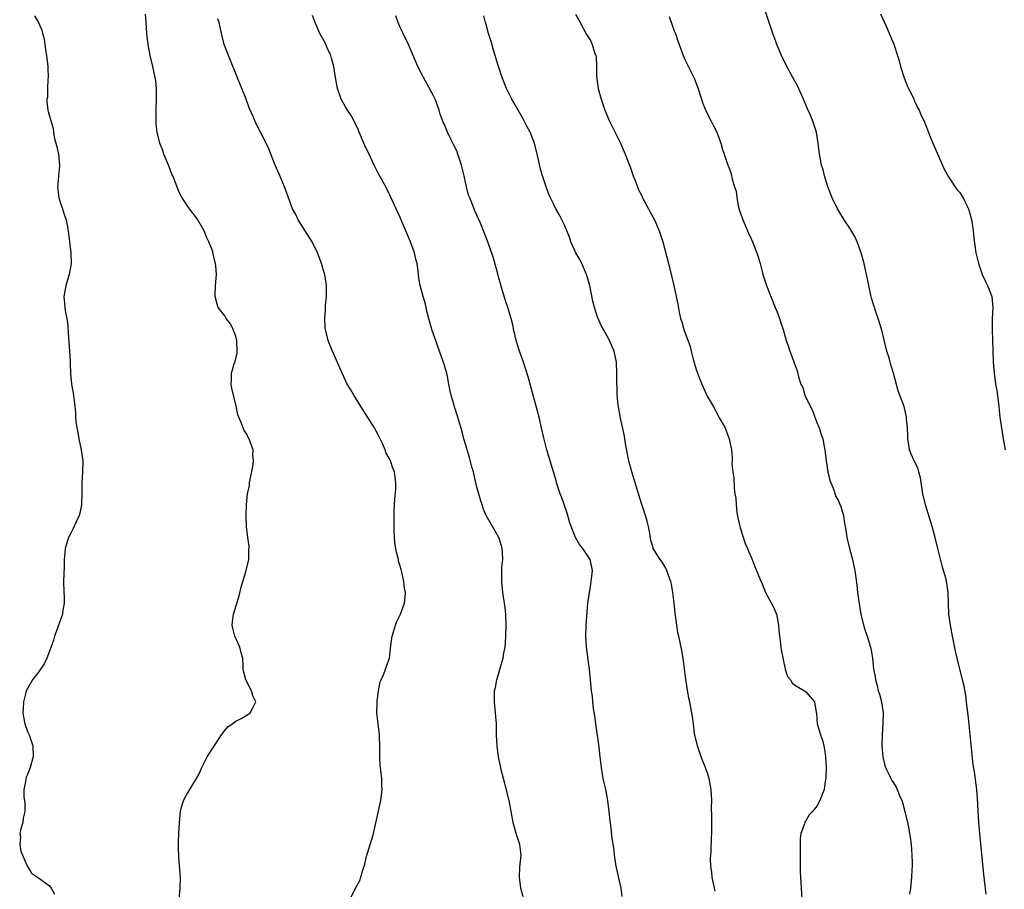
# Model space of a CAD drawing. Units: inches. Extents: x 2658000 to 2661000, y 1554000 to 1557000.
# Drawn here: x 2660346 to 2660525, y 1556113 to 1556272 of the extents above; entities that cross this region are included whole.
import ezdxf

# ---------------------------------------------------------------- set-up
doc = ezdxf.new("R2010")
doc.units = ezdxf.units.IN
doc.header["$MEASUREMENT"] = 0
doc.layers.add('LD26581554_10ft', color=113, linetype='Continuous')

msp = doc.modelspace()

# ---------------------------------------------------------------- linework, layer by layer
at = {"layer": 'LD26581554_10ft'}
for points, elevation in [([(2660348.26, 1556272.26), (2660349.02, 1556271.02), (2660349.63, 1556269.63), (2660349.75, 1556269), (2660350.06, 1556268.06), (2660350.16, 1556267), (2660350.34, 1556265.66), (2660350.47, 1556265), (2660350.71, 1556263), (2660350.69, 1556262.69), (2660350.77, 1556261), (2660350.71, 1556260.71), (2660350.64, 1556259), (2660350.62, 1556257.38), (2660350.52, 1556257), (2660350.51, 1556256.51), (2660350.73, 1556255), (2660350.78, 1556254.78), (2660351, 1556253.94), (2660351.66, 1556251.66), (2660351.75, 1556251), (2660351.89, 1556250.11), (2660352.33, 1556248.33), (2660352.63, 1556247), (2660352.84, 1556245), (2660352.83, 1556244.84), (2660352.63, 1556243), (2660352.51, 1556241.49), (2660352.49, 1556241), (2660352.53, 1556240.53), (2660352.74, 1556239), (2660353, 1556238.01), (2660353.39, 1556237), (2660353.76, 1556235.76), (2660354.06, 1556235), (2660354.31, 1556233.69), (2660354.41, 1556233), (2660354.93, 1556229), (2660354.97, 1556227), (2660354.6, 1556225), (2660353.99, 1556223), (2660353.64, 1556221), (2660353.78, 1556219.78), (2660353.81, 1556219), (2660353.91, 1556218.09), (2660354.16, 1556217), (2660354.29, 1556216.29), (2660354.46, 1556213.54), (2660354.67, 1556211), (2660354.8, 1556209.2), (2660354.79, 1556208.79), (2660354.86, 1556207), (2660355.03, 1556205), (2660355.33, 1556203.33), (2660355.63, 1556201), (2660355.75, 1556199.75), (2660355.77, 1556199), (2660355.83, 1556198.17), (2660355.97, 1556197), (2660356.16, 1556196.16), (2660356.36, 1556195), (2660356.82, 1556193), (2660357.09, 1556191), (2660357.04, 1556189), (2660356.91, 1556187), (2660356.93, 1556185.07), (2660356.87, 1556183), (2660356.55, 1556181.45), (2660356.41, 1556181), (2660355.86, 1556179.86), (2660355.34, 1556178.66), (2660355, 1556178.06), (2660354.49, 1556177), (2660353.89, 1556175), (2660353.8, 1556174.2), (2660353.7, 1556173), (2660353.67, 1556171.67), (2660353.61, 1556170.39), (2660353.58, 1556169), (2660353.62, 1556167), (2660353.68, 1556166.32), (2660353.67, 1556165), (2660353.4, 1556163.4), (2660353.37, 1556163), (2660353, 1556162.04), (2660352.47, 1556160.47), (2660351.92, 1556159), (2660351.72, 1556158.28), (2660351, 1556156.27), (2660350.51, 1556155), (2660350.05, 1556153.95), (2660349, 1556152.43), (2660347.94, 1556151), (2660347, 1556149.46), (2660346.84, 1556149.16), (2660346.76, 1556149), (2660346.69, 1556148.69), (2660346.25, 1556147), (2660346.19, 1556145.81), (2660346.17, 1556145), (2660346.28, 1556144.28), (2660346.52, 1556143), (2660347, 1556141.61), (2660347.29, 1556141), (2660347.74, 1556139.74), (2660347.97, 1556139), (2660348.04, 1556137), (2660347.51, 1556135), (2660347.35, 1556134.65), (2660347, 1556133.75), (2660346.75, 1556133.25), (2660346.68, 1556133), (2660346.69, 1556132.69), (2660346.34, 1556131), (2660346.35, 1556129.65), (2660346.47, 1556129), (2660346.53, 1556128.53), (2660346.5, 1556127), (2660346.23, 1556125.77), (2660346.12, 1556125), (2660345.81, 1556123.81), (2660345.63, 1556123), (2660345.7, 1556122.3), (2660345.58, 1556121), (2660345.76, 1556119.76), (2660346.11, 1556119), (2660346.94, 1556117.06), (2660346.97, 1556116.97), (2660347.74, 1556115.74), (2660349, 1556114.9), (2660351, 1556113.45), (2660351.31, 1556113), (2660351.92, 1556111.92)], 8430), ([(2660374.66, 1556111), (2660374.88, 1556113), (2660374.93, 1556115), (2660374.62, 1556118.62), (2660374.55, 1556120.55), (2660374.55, 1556121), (2660374.57, 1556121.43), (2660374.6, 1556123), (2660374.7, 1556125), (2660374.91, 1556127), (2660375, 1556127.37), (2660375.47, 1556129), (2660375.98, 1556130.02), (2660376.59, 1556131), (2660377, 1556131.6), (2660377.86, 1556133), (2660378.24, 1556133.76), (2660378.81, 1556135), (2660379.8, 1556137), (2660382.42, 1556141), (2660383, 1556141.8), (2660383.56, 1556142.44), (2660384.36, 1556143), (2660385, 1556143.51), (2660386, 1556144), (2660387, 1556144.55), (2660387.62, 1556145), (2660388.1, 1556145.9), (2660388.65, 1556147), (2660388.13, 1556148.13), (2660387.89, 1556149), (2660386.83, 1556151), (2660386.44, 1556152.44), (2660386.35, 1556153), (2660386.35, 1556153.65), (2660386.27, 1556155), (2660385.95, 1556155.95), (2660385.72, 1556157), (2660384.81, 1556159), (2660384.43, 1556160.43), (2660384.33, 1556161), (2660384.38, 1556161.62), (2660384.56, 1556163), (2660385.61, 1556166.39), (2660385.97, 1556167.97), (2660386.28, 1556169), (2660386.49, 1556169.51), (2660386.92, 1556171), (2660387.37, 1556173), (2660387.38, 1556174.62), (2660387.45, 1556175.45), (2660387.2, 1556177), (2660386.94, 1556179), (2660386.87, 1556181), (2660386.93, 1556183), (2660387.16, 1556185), (2660387.51, 1556186.49), (2660387.52, 1556187), (2660387.6, 1556187.6), (2660388.11, 1556189.89), (2660388.23, 1556191), (2660388.13, 1556192.13), (2660388.14, 1556193), (2660387.69, 1556194.31), (2660387.42, 1556195), (2660387.27, 1556195.27), (2660387, 1556195.89), (2660386.52, 1556196.52), (2660386.33, 1556197), (2660385.99, 1556198), (2660385.55, 1556199), (2660385.4, 1556199.4), (2660385.08, 1556201), (2660384.26, 1556204.26), (2660384.13, 1556205), (2660384.24, 1556205.76), (2660384.24, 1556207), (2660384.73, 1556208.73), (2660384.88, 1556209.12), (2660385.26, 1556210.74), (2660385.27, 1556211), (2660385.21, 1556213), (2660385, 1556213.78), (2660384.52, 1556215), (2660384.04, 1556216.04), (2660383.26, 1556217), (2660383, 1556217.46), (2660381.76, 1556219), (2660381.62, 1556219.62), (2660381.21, 1556221), (2660381.23, 1556221.23), (2660381.28, 1556223), (2660381.45, 1556225), (2660381.38, 1556226.62), (2660381.32, 1556227), (2660381.22, 1556227.22), (2660381, 1556228.27), (2660380.85, 1556228.85), (2660380.84, 1556229), (2660380.79, 1556229.21), (2660380.11, 1556231), (2660379.7, 1556231.7), (2660379.25, 1556233), (2660379, 1556233.44), (2660378.05, 1556235), (2660377.63, 1556235.63), (2660377, 1556236.45), (2660376.56, 1556237), (2660375.24, 1556239), (2660375, 1556239.46), (2660374.5, 1556240.5), (2660373.89, 1556242.11), (2660373.51, 1556243), (2660373.35, 1556243.35), (2660373, 1556244.21), (2660372.72, 1556245), (2660371.89, 1556247), (2660371.67, 1556247.67), (2660371.14, 1556249), (2660370.67, 1556251), (2660370.48, 1556252.48), (2660370.45, 1556253), (2660370.48, 1556253.52), (2660370.46, 1556255), (2660370.56, 1556257), (2660370.55, 1556259), (2660370.4, 1556260.4), (2660370.3, 1556261), (2660369.87, 1556263), (2660369.4, 1556265), (2660369, 1556267), (2660368.74, 1556269), (2660368.64, 1556271), (2660368.51, 1556272.51)], 8420), ([(2660405.84, 1556111), (2660406.82, 1556113), (2660407.61, 1556114.39), (2660407.81, 1556115), (2660408.09, 1556116.09), (2660408.4, 1556117), (2660408.54, 1556117.46), (2660408.89, 1556119), (2660409, 1556119.38), (2660409.54, 1556121), (2660409.89, 1556122.11), (2660410.12, 1556123), (2660411.49, 1556129), (2660411.72, 1556131), (2660411.67, 1556131.67), (2660411.63, 1556133), (2660411.46, 1556134.54), (2660411.39, 1556135), (2660411.35, 1556135.35), (2660411.26, 1556137), (2660411.28, 1556138.72), (2660411.2, 1556141), (2660410.95, 1556143), (2660410.75, 1556145), (2660410.77, 1556147), (2660411.02, 1556149), (2660411.35, 1556150.65), (2660411.5, 1556151), (2660411.96, 1556151.96), (2660412.33, 1556153), (2660412.49, 1556153.51), (2660413.07, 1556155), (2660413.3, 1556157.3), (2660413.51, 1556159), (2660413.76, 1556159.76), (2660414.13, 1556161), (2660414.35, 1556161.65), (2660415.04, 1556163), (2660415.77, 1556165), (2660415.91, 1556166.09), (2660415.95, 1556167), (2660415.78, 1556167.78), (2660415.68, 1556169), (2660415.29, 1556170.71), (2660415.15, 1556171.15), (2660415, 1556171.75), (2660414.71, 1556172.71), (2660414.66, 1556173), (2660414.32, 1556174.32), (2660414.19, 1556175), (2660414.04, 1556176.04), (2660413.93, 1556177), (2660413.92, 1556178.08), (2660413.87, 1556179.87), (2660413.91, 1556181), (2660413.89, 1556181.89), (2660413.96, 1556183), (2660413.99, 1556183.99), (2660414.19, 1556185.81), (2660414.22, 1556187), (2660414.05, 1556188.05), (2660413.98, 1556189), (2660413.66, 1556189.66), (2660413.23, 1556191), (2660413.14, 1556191.14), (2660413, 1556191.47), (2660412.43, 1556192.43), (2660412.25, 1556193), (2660411.69, 1556194.31), (2660411, 1556195.75), (2660410.53, 1556196.52), (2660410.28, 1556197), (2660408.26, 1556200.26), (2660406.52, 1556203), (2660405.98, 1556203.98), (2660405.34, 1556205), (2660404.38, 1556207), (2660403.98, 1556207.98), (2660402.64, 1556211), (2660402.16, 1556212.16), (2660401.85, 1556213), (2660401.51, 1556214.49), (2660401.37, 1556215), (2660401.32, 1556215.32), (2660401.25, 1556217), (2660401.37, 1556218.63), (2660401.36, 1556219), (2660401.38, 1556219.38), (2660401.52, 1556221), (2660401.53, 1556223), (2660401.22, 1556225), (2660401, 1556225.72), (2660400.64, 1556227), (2660400.18, 1556228.18), (2660399.9, 1556229), (2660398.91, 1556231), (2660397.68, 1556233), (2660396.4, 1556235), (2660395.96, 1556235.96), (2660395.36, 1556237), (2660395, 1556238.01), (2660394.6, 1556239), (2660394.21, 1556240.21), (2660393.9, 1556241), (2660393, 1556243.2), (2660392.42, 1556244.42), (2660392.17, 1556245), (2660391.65, 1556246.35), (2660391, 1556247.95), (2660390.53, 1556249), (2660388.65, 1556252.65), (2660388.16, 1556253.84), (2660387.44, 1556255.44), (2660386.89, 1556257), (2660386.1, 1556259), (2660384.06, 1556264.06), (2660383.65, 1556265), (2660382.9, 1556267), (2660382.54, 1556268.54), (2660382.14, 1556270.14), (2660381.96, 1556271), (2660381.71, 1556271.71)], 8410), ([(2660437.42, 1556111.42), (2660437.02, 1556113), (2660436.75, 1556115), (2660436.84, 1556116.84), (2660437.04, 1556119), (2660436.81, 1556121), (2660436.16, 1556123), (2660435.58, 1556125), (2660435.3, 1556126.7), (2660434.9, 1556129), (2660434.09, 1556132.09), (2660433.82, 1556133), (2660433.43, 1556134.57), (2660433.29, 1556135.29), (2660432.93, 1556137), (2660432.66, 1556139), (2660432.57, 1556141), (2660432.55, 1556143), (2660432.4, 1556145), (2660432.19, 1556147), (2660432.18, 1556148.18), (2660432.22, 1556149), (2660432.38, 1556149.62), (2660432.62, 1556151), (2660433.62, 1556154.38), (2660433.77, 1556155), (2660433.92, 1556155.92), (2660434.13, 1556157), (2660434.2, 1556157.8), (2660434.28, 1556159), (2660434.33, 1556161), (2660434.26, 1556163), (2660434.16, 1556164.16), (2660434.04, 1556165), (2660433.85, 1556166.15), (2660433.74, 1556167), (2660433.68, 1556167.68), (2660433.53, 1556169), (2660433.56, 1556170.44), (2660433.55, 1556171.55), (2660433.69, 1556173), (2660433.66, 1556174.34), (2660433.61, 1556175), (2660433.48, 1556175.48), (2660433.01, 1556177), (2660430.7, 1556181), (2660430.21, 1556182.21), (2660429.94, 1556183), (2660429.71, 1556183.71), (2660429, 1556186.22), (2660428.8, 1556187), (2660428.34, 1556189), (2660428.09, 1556189.91), (2660427.64, 1556191.64), (2660427.18, 1556193), (2660427, 1556193.66), (2660426.6, 1556195), (2660426.3, 1556196.3), (2660425.48, 1556199), (2660424.87, 1556200.87), (2660424.27, 1556203), (2660424.03, 1556204.03), (2660423.87, 1556205), (2660423.6, 1556206.4), (2660423.47, 1556207), (2660423.35, 1556207.35), (2660423, 1556208.63), (2660422.84, 1556209.16), (2660421.85, 1556211.85), (2660420.79, 1556215), (2660419.93, 1556218.07), (2660419.58, 1556219.58), (2660419.17, 1556221), (2660419, 1556221.7), (2660418.62, 1556223), (2660418.37, 1556224.37), (2660418.32, 1556225), (2660418.29, 1556225.71), (2660418.09, 1556227), (2660417.82, 1556227.83), (2660417.63, 1556229), (2660416.9, 1556231), (2660416.05, 1556233), (2660415.31, 1556234.69), (2660415, 1556235.43), (2660414.24, 1556237), (2660413.23, 1556239.23), (2660412.36, 1556241), (2660411, 1556243.54), (2660410.48, 1556244.48), (2660410.25, 1556245), (2660409.57, 1556246.43), (2660408.54, 1556248.54), (2660407.52, 1556251), (2660407.39, 1556251.39), (2660406.74, 1556252.74), (2660406.04, 1556254.04), (2660405.36, 1556255), (2660405, 1556255.6), (2660404.5, 1556256.5), (2660404.24, 1556257), (2660403.58, 1556259), (2660403.2, 1556261), (2660402.86, 1556263), (2660402.49, 1556264.49), (2660402.31, 1556265), (2660401.73, 1556266.27), (2660401.43, 1556267), (2660401.29, 1556267.29), (2660400.56, 1556268.56), (2660400.35, 1556269), (2660399.46, 1556271), (2660399, 1556272.28)], 8400), ([(2660455.48, 1556111.48), (2660455.31, 1556113), (2660454.42, 1556117), (2660454.23, 1556118.23), (2660454.09, 1556119), (2660454, 1556120), (2660453.61, 1556122.4), (2660453.52, 1556123.52), (2660453.29, 1556125.29), (2660453.14, 1556127), (2660452.89, 1556129), (2660452.49, 1556131), (2660452.2, 1556132.2), (2660452.04, 1556133), (2660451.7, 1556135), (2660451.47, 1556137), (2660451.29, 1556138.71), (2660451.25, 1556139.25), (2660450.71, 1556143), (2660450.52, 1556144.52), (2660450.27, 1556145.73), (2660450.14, 1556147), (2660450.06, 1556148.06), (2660449.91, 1556149), (2660449.7, 1556151), (2660449.62, 1556151.62), (2660449.5, 1556153), (2660449.3, 1556154.7), (2660449.22, 1556155.22), (2660449, 1556157), (2660448.88, 1556159), (2660448.94, 1556160.94), (2660449.25, 1556165), (2660449.44, 1556166.56), (2660449.51, 1556167), (2660449.64, 1556167.64), (2660449.86, 1556169), (2660449.98, 1556169.98), (2660450.06, 1556171), (2660449.9, 1556171.9), (2660449.63, 1556173), (2660448.32, 1556175), (2660447.72, 1556175.72), (2660446.99, 1556176.99), (2660446.19, 1556179), (2660445.88, 1556179.88), (2660445.43, 1556181.43), (2660444.42, 1556184.42), (2660444.19, 1556185), (2660443.76, 1556186.24), (2660443.53, 1556187), (2660443.43, 1556187.43), (2660442.97, 1556188.97), (2660442.37, 1556191), (2660441.75, 1556193), (2660441.18, 1556195.18), (2660440.8, 1556197), (2660440.34, 1556199), (2660440.06, 1556200.06), (2660438.33, 1556206.33), (2660437.86, 1556207.86), (2660437.48, 1556209), (2660436.78, 1556211), (2660436.17, 1556213), (2660435.88, 1556214.12), (2660435.68, 1556215), (2660435.58, 1556215.58), (2660435.22, 1556217), (2660434.62, 1556219), (2660434.19, 1556220.19), (2660433.55, 1556222.45), (2660433.29, 1556223.29), (2660433, 1556224.38), (2660432.88, 1556224.88), (2660432.03, 1556228.03), (2660430.96, 1556230.96), (2660429.63, 1556234.37), (2660429, 1556235.84), (2660428.62, 1556236.62), (2660428.19, 1556237.81), (2660427.67, 1556239), (2660427.48, 1556239.48), (2660427.11, 1556241), (2660426.67, 1556243), (2660426.18, 1556245), (2660425.53, 1556247), (2660425.38, 1556247.38), (2660425, 1556248.2), (2660424.72, 1556248.72), (2660424.6, 1556249), (2660424.26, 1556249.74), (2660423.63, 1556251), (2660423, 1556252.51), (2660422.85, 1556252.85), (2660422.3, 1556254.3), (2660422.08, 1556255), (2660421.36, 1556257), (2660421, 1556257.78), (2660419.87, 1556259.87), (2660419.22, 1556261), (2660419, 1556261.46), (2660418.21, 1556263), (2660417.86, 1556263.86), (2660417, 1556265.84), (2660416.52, 1556267), (2660415.56, 1556269), (2660415, 1556270.12), (2660414.63, 1556271), (2660414.21, 1556272.21)], 8390), ([(2660472.43, 1556112.43), (2660472.33, 1556113), (2660472.12, 1556113.88), (2660471.91, 1556115), (2660471.83, 1556115.83), (2660471.65, 1556117), (2660471.61, 1556118.39), (2660471.64, 1556119), (2660471.71, 1556119.71), (2660471.78, 1556122.22), (2660471.84, 1556123), (2660471.82, 1556123.82), (2660471.83, 1556126.17), (2660471.81, 1556127.81), (2660471.82, 1556129), (2660471.72, 1556131), (2660471.38, 1556133), (2660471, 1556134.2), (2660470.77, 1556134.77), (2660470.72, 1556135), (2660470.19, 1556136.19), (2660469.92, 1556137), (2660469.22, 1556139), (2660468.75, 1556141), (2660468.7, 1556141.3), (2660468.48, 1556143), (2660468.34, 1556144.34), (2660468.01, 1556145.99), (2660467.83, 1556147), (2660467.67, 1556147.67), (2660467.09, 1556151.09), (2660466.59, 1556155), (2660466.38, 1556156.38), (2660465.83, 1556159), (2660465.67, 1556159.67), (2660465.44, 1556161), (2660465.2, 1556162.8), (2660465.14, 1556163.14), (2660464.96, 1556165), (2660464.75, 1556167), (2660464.49, 1556168.49), (2660464.36, 1556169), (2660463.93, 1556170.07), (2660463.62, 1556171), (2660463.43, 1556171.43), (2660463, 1556172.15), (2660462.66, 1556172.66), (2660462.39, 1556173), (2660461.85, 1556173.85), (2660461.17, 1556175), (2660461.12, 1556175.12), (2660460.68, 1556176.68), (2660460.57, 1556177.43), (2660460.28, 1556179), (2660460.02, 1556180.02), (2660459.75, 1556181), (2660459.14, 1556182.86), (2660458.46, 1556185), (2660457.25, 1556189), (2660456.73, 1556191), (2660456.18, 1556193.82), (2660455.83, 1556195.83), (2660455.21, 1556198.79), (2660454.77, 1556201.23), (2660454.58, 1556203), (2660454.55, 1556204.55), (2660454.52, 1556205), (2660454.54, 1556207), (2660454.44, 1556209), (2660454.01, 1556211), (2660453.7, 1556211.7), (2660453.18, 1556213), (2660452.08, 1556215), (2660451.68, 1556215.68), (2660451.08, 1556217), (2660451, 1556217.22), (2660450.42, 1556219), (2660450.14, 1556220.14), (2660449.56, 1556223), (2660448.97, 1556225), (2660448.1, 1556227), (2660447.74, 1556227.74), (2660447.05, 1556229), (2660446.13, 1556231), (2660445.85, 1556231.85), (2660445, 1556233.93), (2660444, 1556236), (2660443.41, 1556237), (2660443, 1556237.79), (2660442.42, 1556239), (2660441.97, 1556239.97), (2660441.6, 1556241), (2660440.94, 1556243), (2660440.52, 1556244.52), (2660440.27, 1556245.73), (2660439.98, 1556247), (2660439.47, 1556249), (2660438.68, 1556251), (2660438.12, 1556252.12), (2660437.42, 1556253.42), (2660436.49, 1556255), (2660435.96, 1556255.96), (2660435.37, 1556257), (2660434.39, 1556259), (2660433.58, 1556261), (2660432.91, 1556263), (2660432.01, 1556265.99), (2660431.57, 1556267.57), (2660431.12, 1556269), (2660430.67, 1556270.67), (2660430.57, 1556271), (2660430.26, 1556272.26)], 8380), ([(2660447, 1556272.52), (2660447.85, 1556271), (2660449, 1556268.82), (2660449.71, 1556267.71), (2660450.04, 1556267), (2660450.44, 1556265.56), (2660450.67, 1556265), (2660450.75, 1556264.75), (2660450.79, 1556263), (2660450.8, 1556261.2), (2660451.1, 1556259), (2660451.65, 1556257), (2660452.35, 1556255), (2660453.12, 1556253.12), (2660453.78, 1556251.78), (2660455.18, 1556249), (2660456.03, 1556247), (2660457, 1556244.46), (2660457.51, 1556243), (2660457.84, 1556242.16), (2660458.28, 1556241), (2660458.49, 1556240.49), (2660459, 1556239.48), (2660459.22, 1556239), (2660460.29, 1556237), (2660460.52, 1556236.52), (2660461.36, 1556235), (2660462.24, 1556233), (2660462.42, 1556232.42), (2660462.89, 1556231), (2660463.91, 1556227), (2660464.55, 1556224.55), (2660464.92, 1556223), (2660465.36, 1556221), (2660465.62, 1556219.62), (2660465.88, 1556218.12), (2660466.12, 1556217), (2660466.37, 1556216.37), (2660466.72, 1556215), (2660467.87, 1556211.87), (2660468.07, 1556211), (2660468.45, 1556209.55), (2660468.69, 1556208.69), (2660469, 1556207.66), (2660469.73, 1556205.73), (2660470.05, 1556205), (2660470.32, 1556204.32), (2660471, 1556202.81), (2660472.06, 1556201), (2660472.42, 1556200.42), (2660473, 1556199.24), (2660473.15, 1556199), (2660474.25, 1556197), (2660474.47, 1556196.47), (2660475, 1556195), (2660475.43, 1556193), (2660475.57, 1556191.57), (2660475.53, 1556191), (2660475.52, 1556190.48), (2660475.67, 1556189), (2660475.84, 1556187.84), (2660475.91, 1556186.09), (2660476.07, 1556185), (2660476.21, 1556184.21), (2660476.26, 1556183), (2660476.43, 1556181.57), (2660476.6, 1556180.6), (2660476.94, 1556179), (2660477, 1556178.78), (2660477.93, 1556175.93), (2660478.35, 1556175), (2660478.53, 1556174.53), (2660479, 1556173.41), (2660479.69, 1556171.69), (2660480.64, 1556169.36), (2660481, 1556168.55), (2660481.62, 1556167), (2660483, 1556164.56), (2660483.46, 1556163.46), (2660483.63, 1556163), (2660484, 1556161), (2660484.05, 1556160.05), (2660484.16, 1556159), (2660484.36, 1556157.64), (2660484.43, 1556157), (2660484.51, 1556156.51), (2660485.25, 1556153), (2660485.64, 1556151.64), (2660486.17, 1556151), (2660486.48, 1556150.48), (2660487, 1556150.07), (2660488.78, 1556149), (2660489, 1556148.83), (2660490.6, 1556147), (2660490.88, 1556145.12), (2660490.94, 1556144.94), (2660491.09, 1556143), (2660491.64, 1556141), (2660492.01, 1556140.01), (2660492.25, 1556139), (2660492.5, 1556137.5), (2660492.6, 1556137), (2660492.71, 1556135), (2660492.67, 1556133.33), (2660492.64, 1556133), (2660492.55, 1556132.55), (2660492.32, 1556131), (2660491.56, 1556129), (2660491, 1556127.97), (2660490.18, 1556127), (2660489.62, 1556126.38), (2660489, 1556125.31), (2660488.85, 1556125.15), (2660488.8, 1556125), (2660488.73, 1556124.73), (2660488.07, 1556123), (2660487.96, 1556122.04), (2660487.93, 1556121), (2660487.97, 1556119.97), (2660487.98, 1556118.02), (2660487.96, 1556115.96), (2660488, 1556115), (2660488.14, 1556113), (2660488.29, 1556111)], 8370), ([(2660464.09, 1556272.09), (2660465, 1556269.51), (2660465.2, 1556269), (2660465.65, 1556267.65), (2660466.63, 1556265), (2660467, 1556264.17), (2660468.59, 1556261), (2660468.71, 1556260.72), (2660469, 1556259.89), (2660469.25, 1556259.25), (2660469.96, 1556257), (2660470.23, 1556256.23), (2660470.8, 1556254.8), (2660471.74, 1556253), (2660472.15, 1556252.15), (2660472.74, 1556251), (2660473.48, 1556249), (2660473.81, 1556247.81), (2660474.1, 1556247), (2660474.63, 1556245.37), (2660474.76, 1556245), (2660474.84, 1556244.84), (2660475, 1556244.4), (2660475.37, 1556243.37), (2660475.55, 1556242.45), (2660475.99, 1556241), (2660476.26, 1556240.26), (2660476.38, 1556239), (2660476.7, 1556237.3), (2660477, 1556236.34), (2660477.38, 1556235.38), (2660477.5, 1556235), (2660478.37, 1556233), (2660478.54, 1556232.54), (2660479, 1556231.52), (2660479.29, 1556231), (2660480.08, 1556229), (2660480.27, 1556228.27), (2660480.64, 1556227), (2660481, 1556225.55), (2660481.16, 1556225), (2660481.8, 1556223), (2660482.58, 1556221), (2660483.42, 1556219), (2660483.69, 1556218.31), (2660484.18, 1556217), (2660484.36, 1556216.36), (2660484.83, 1556215), (2660485.42, 1556213), (2660485.82, 1556211.82), (2660486.08, 1556211), (2660486.72, 1556209.28), (2660486.89, 1556208.89), (2660487, 1556208.56), (2660487.42, 1556207.42), (2660487.66, 1556206.34), (2660488.11, 1556205), (2660488.42, 1556204.42), (2660488.83, 1556203), (2660489.76, 1556201), (2660490.18, 1556200.18), (2660491, 1556197.99), (2660491.44, 1556197), (2660491.81, 1556195.81), (2660492.09, 1556195), (2660492.36, 1556193.64), (2660492.46, 1556193), (2660492.5, 1556192.5), (2660492.7, 1556191), (2660493.01, 1556189.01), (2660493.4, 1556187.4), (2660493.54, 1556187), (2660493.96, 1556186.04), (2660494.49, 1556184.49), (2660495, 1556183.56), (2660495.16, 1556183.16), (2660495.24, 1556183), (2660495.36, 1556182.64), (2660495.85, 1556181), (2660495.99, 1556179.99), (2660496.19, 1556179), (2660496.41, 1556177.59), (2660496.48, 1556177), (2660496.95, 1556175), (2660497.49, 1556173), (2660497.75, 1556171.75), (2660497.94, 1556171), (2660498.29, 1556168.29), (2660498.43, 1556167), (2660498.66, 1556165.34), (2660499.02, 1556163), (2660499.49, 1556161), (2660499.85, 1556159.85), (2660500.16, 1556159), (2660500.79, 1556157), (2660500.83, 1556156.83), (2660501.13, 1556155), (2660501.34, 1556153), (2660501.63, 1556151.63), (2660501.68, 1556151), (2660502.01, 1556150.01), (2660502.22, 1556149), (2660502.42, 1556148.42), (2660502.77, 1556147), (2660503.08, 1556145), (2660503.06, 1556143), (2660502.9, 1556141), (2660502.86, 1556139), (2660503.04, 1556137), (2660503.42, 1556135.42), (2660503.55, 1556135), (2660504.1, 1556133.9), (2660504.5, 1556133), (2660504.68, 1556132.68), (2660505, 1556132.2), (2660505.45, 1556131.45), (2660505.67, 1556131), (2660506.09, 1556129.91), (2660506.49, 1556129), (2660506.62, 1556128.62), (2660507.07, 1556127), (2660507.54, 1556125), (2660507.79, 1556123.79), (2660507.93, 1556123), (2660508.06, 1556121.94), (2660508.2, 1556121), (2660508.35, 1556119), (2660508.37, 1556117.63), (2660508.37, 1556117), (2660508.33, 1556116.33), (2660508.28, 1556115), (2660508.08, 1556113), (2660507.93, 1556111.93)], 8360), ([(2660521.89, 1556111.89), (2660521.56, 1556114.44), (2660521.47, 1556115.47), (2660520.71, 1556123), (2660520.54, 1556125), (2660520.42, 1556127), (2660520.37, 1556128.37), (2660520.17, 1556131), (2660519.77, 1556134.23), (2660519.55, 1556135.55), (2660519, 1556141), (2660518.61, 1556144.61), (2660518.48, 1556145.52), (2660518.33, 1556147), (2660518.18, 1556148.18), (2660517.85, 1556149.85), (2660517.59, 1556151), (2660516.58, 1556155), (2660516.28, 1556156.28), (2660515.73, 1556159), (2660515.37, 1556161), (2660515.1, 1556163), (2660515, 1556165), (2660514.95, 1556167), (2660514.7, 1556168.7), (2660514.66, 1556169), (2660514.57, 1556169.43), (2660514.13, 1556171), (2660513.85, 1556171.85), (2660513.06, 1556175), (2660512.58, 1556177), (2660512.04, 1556179), (2660510.83, 1556183), (2660510.35, 1556185), (2660509.89, 1556187.89), (2660509.62, 1556189), (2660509.47, 1556189.47), (2660509, 1556190.56), (2660508.76, 1556191), (2660508.2, 1556192.2), (2660507.89, 1556193), (2660507.72, 1556194.28), (2660507.6, 1556195), (2660507.6, 1556195.6), (2660507.52, 1556197), (2660507.34, 1556198.66), (2660507.35, 1556199), (2660507.31, 1556199.31), (2660506.92, 1556200.92), (2660506.15, 1556203), (2660505.81, 1556203.81), (2660504.98, 1556207), (2660504.52, 1556208.52), (2660504.4, 1556209), (2660504.17, 1556209.83), (2660503.8, 1556211), (2660502.86, 1556214.86), (2660502.19, 1556217), (2660501.79, 1556218.21), (2660501.37, 1556219.37), (2660501, 1556220.68), (2660500.93, 1556220.93), (2660500.48, 1556223), (2660500.22, 1556224.22), (2660500.07, 1556225), (2660499.63, 1556227), (2660499.08, 1556229), (2660498.34, 1556231), (2660497.93, 1556231.93), (2660497, 1556233.47), (2660496.01, 1556235), (2660494.79, 1556237), (2660493.82, 1556239), (2660493.02, 1556241), (2660492.39, 1556243), (2660492.13, 1556244.13), (2660491.88, 1556245), (2660491.6, 1556246.4), (2660491.5, 1556247), (2660491.25, 1556249), (2660490.92, 1556251), (2660490.29, 1556253), (2660489.78, 1556254.22), (2660489.29, 1556255.29), (2660489, 1556256.01), (2660488.69, 1556256.69), (2660488.56, 1556257), (2660487.45, 1556259.45), (2660487, 1556260.32), (2660485.55, 1556263), (2660484.57, 1556265), (2660483.73, 1556267), (2660483.53, 1556267.53), (2660483, 1556269.01), (2660481.64, 1556273)], 8350), ([(2660502.6, 1556272.6), (2660503.24, 1556271.24), (2660503.62, 1556270.38), (2660504.44, 1556268.44), (2660505.05, 1556267.05), (2660505.74, 1556265), (2660506.04, 1556264.04), (2660506.28, 1556263), (2660506.88, 1556261.12), (2660507.47, 1556259.47), (2660507.7, 1556259), (2660508.45, 1556257.55), (2660508.69, 1556257), (2660508.77, 1556256.77), (2660509, 1556256.32), (2660509.41, 1556255.41), (2660509.7, 1556255), (2660510.05, 1556254.05), (2660510.57, 1556253), (2660511, 1556251.92), (2660511.56, 1556250.44), (2660512.14, 1556249), (2660514.22, 1556244.22), (2660515, 1556242.83), (2660516.54, 1556240.54), (2660517, 1556240.03), (2660517.68, 1556239), (2660518.1, 1556238.1), (2660518.69, 1556237), (2660518.75, 1556236.75), (2660519, 1556235.96), (2660519.18, 1556235.18), (2660519.24, 1556235), (2660519.29, 1556234.71), (2660519.51, 1556233), (2660519.64, 1556231.64), (2660520.03, 1556229), (2660520.48, 1556227), (2660521.19, 1556225), (2660521.75, 1556223.75), (2660522.16, 1556223), (2660522.94, 1556221), (2660523.09, 1556219), (2660522.99, 1556217.01), (2660522.98, 1556215), (2660523.08, 1556211.08), (2660523.15, 1556209), (2660523.33, 1556207), (2660523.62, 1556205), (2660523.83, 1556203.83), (2660524.19, 1556201), (2660524.25, 1556200.25), (2660524.4, 1556199), (2660524.62, 1556197.38), (2660524.66, 1556197), (2660525.01, 1556195.01), (2660525.34, 1556193)], 8340)]:
    msp.add_lwpolyline(points, dxfattribs=dict(at, elevation=elevation))

doc.saveas('drawing.dxf')
